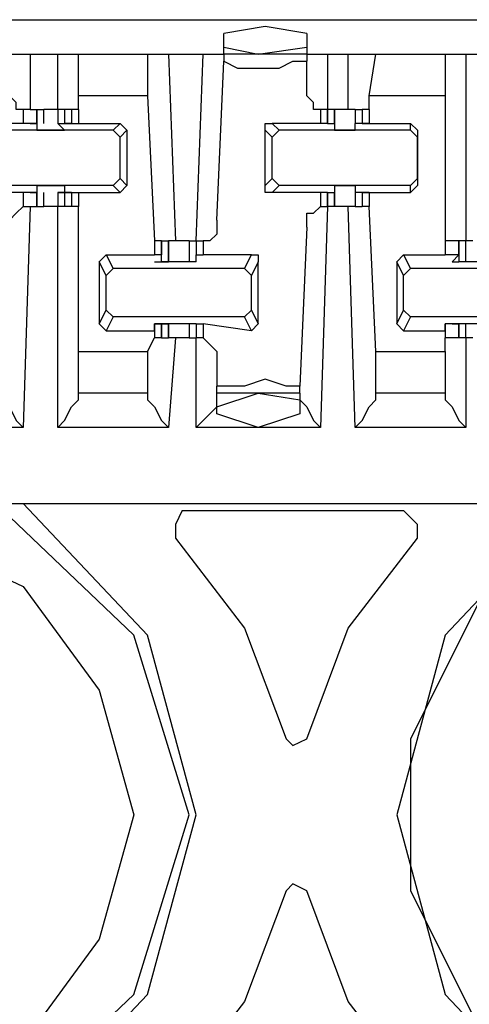
# Model space of a CAD drawing. Extents: x 0 to 5.28, y 0 to 4.61.
# Drawn here: x 3.58 to 3.65, y 4.18 to 4.32 of the extents above; entities that cross this region are included whole.
import ezdxf

# ---------------------------------------------------------------- set-up
doc = ezdxf.new("R2010")
doc.units = 0
doc.header["$MEASUREMENT"] = 0
doc.layers.get('0').update_dxf_attribs({"linetype": 'CONTINUOUS'})

msp = doc.modelspace()

# ---------------------------------------------------------------- linework, layer by layer
for p, q in [((3.4872, 4.3248), (5.00984, 4.3248)), ((3.61319, 4.32087), (3.61319, 4.32283)), ((3.625, 4.32283), (3.625, 4.32087)), ((3.61319, 4.31988), (3.61319, 4.32087)), ((3.61319, 4.32087), (3.61811, 4.31988)), ((3.61811, 4.31988), (3.625, 4.32087)), ((3.625, 4.32087), (3.625, 4.31988)), ((3.58268, 4.31988), (3.58563, 4.31988)), ((3.58563, 4.31988), (3.58957, 4.31988)), ((3.58563, 4.31988), (3.58563, 4.31201)), ((3.58957, 4.31201), (3.58957, 4.31988)), ((3.58957, 4.31988), (3.59252, 4.31988)), ((3.59252, 4.31988), (3.60236, 4.31988)), ((3.59252, 4.31398), (3.59252, 4.31988)), ((3.60236, 4.31988), (3.60531, 4.31988)), ((3.60236, 4.31988), (3.60236, 4.31398)), ((3.60531, 4.31988), (3.61024, 4.31988)), ((3.60531, 4.31988), (3.6063, 4.29331)), ((3.60925, 4.29331), (3.61024, 4.31988)), ((3.61024, 4.31988), (3.61319, 4.31988)), ((3.61319, 4.31988), (3.61319, 4.3189)), ((3.625, 4.31988), (3.61319, 4.31988)), ((3.625, 4.31988), (3.62795, 4.31988)), ((3.625, 4.31988), (3.625, 4.3189)), ((3.62795, 4.31988), (3.63091, 4.31988)), ((3.62795, 4.31988), (3.62795, 4.31201)), ((3.63091, 4.31201), (3.63091, 4.31988)), ((3.63091, 4.31988), (3.63484, 4.31988)), ((3.63386, 4.31398), (3.63484, 4.31988)), ((3.63484, 4.31988), (3.64469, 4.31988)), ((3.64469, 4.31988), (3.64764, 4.31988)), ((3.64469, 4.31988), (3.64469, 4.31398)), ((3.64764, 4.31988), (3.65157, 4.31988)), ((3.64764, 4.31988), (3.64764, 4.29331)), ((3.6122, 4.29626), (3.61319, 4.3189)), ((3.625, 4.31496), (3.625, 4.3189)), ((3.60236, 4.31398), (3.59252, 4.31398)), ((3.59252, 4.31201), (3.59252, 4.31398)), ((3.60236, 4.31398), (3.60335, 4.29331)), ((3.64469, 4.31398), (3.63386, 4.31398)), ((3.63386, 4.31201), (3.63386, 4.31398)), ((3.64469, 4.31398), (3.64469, 4.29331)), ((3.58563, 4.31201), (3.58465, 4.31201)), ((3.58465, 4.31201), (3.58465, 4.31004)), ((3.58563, 4.31201), (3.58661, 4.31201)), ((3.58661, 4.31004), (3.58661, 4.31201)), ((3.58661, 4.31201), (3.58661, 4.31004)), ((3.58661, 4.31201), (3.5876, 4.31201)), ((3.58661, 4.31201), (3.58661, 4.31004)), ((3.58661, 4.31201), (3.58661, 4.31201)), ((3.5876, 4.31004), (3.5876, 4.31201)), ((3.58858, 4.31201), (3.5876, 4.31201)), ((3.58957, 4.31201), (3.58858, 4.31201)), ((3.58957, 4.31201), (3.58957, 4.31004)), ((3.59055, 4.31201), (3.58957, 4.31201)), ((3.59055, 4.31201), (3.59055, 4.31004)), ((3.59154, 4.31201), (3.59055, 4.31201)), ((3.59055, 4.31201), (3.59055, 4.31004)), ((3.59055, 4.31201), (3.59055, 4.31004)), ((3.59055, 4.31201), (3.59055, 4.31201)), ((3.59252, 4.31201), (3.59154, 4.31201)), ((3.59154, 4.31201), (3.59154, 4.31004)), ((3.59252, 4.31201), (3.59252, 4.31201)), ((3.59252, 4.31201), (3.59252, 4.31004)), ((3.62795, 4.31201), (3.62697, 4.31201)), ((3.62697, 4.31201), (3.62697, 4.31004)), ((3.62795, 4.31004), (3.62795, 4.31201)), ((3.62795, 4.31201), (3.62795, 4.31201)), ((3.62795, 4.31201), (3.62795, 4.31004)), ((3.62894, 4.31201), (3.62795, 4.31201)), ((3.62894, 4.31004), (3.62894, 4.31201)), ((3.62894, 4.31201), (3.62894, 4.31004)), ((3.63189, 4.31201), (3.63091, 4.31201)), ((3.63189, 4.31201), (3.63189, 4.31004)), ((3.63189, 4.31201), (3.63189, 4.31004)), ((3.63189, 4.31201), (3.63287, 4.31201)), ((3.63287, 4.31201), (3.63287, 4.31004)), ((3.63386, 4.31201), (3.63287, 4.31201)), ((3.63287, 4.31201), (3.63287, 4.31004)), ((3.63386, 4.31201), (3.63386, 4.31201)), ((3.63386, 4.31201), (3.63386, 4.31004)), ((3.63386, 4.31201), (3.63386, 4.31004)), ((3.58465, 4.31004), (3.57776, 4.31004)), ((3.58661, 4.31004), (3.58465, 4.31004)), ((3.58563, 4.31004), (3.58661, 4.31004)), ((3.58563, 4.31004), (3.58563, 4.31004)), ((3.58563, 4.31004), (3.58563, 4.31004)), ((3.58563, 4.31004), (3.58661, 4.31004)), ((3.58563, 4.31004), (3.58563, 4.31004)), ((3.58661, 4.31004), (3.58661, 4.30906)), ((3.58661, 4.31004), (3.58661, 4.31004)), ((3.58957, 4.31004), (3.59055, 4.31004)), ((3.59055, 4.30906), (3.58957, 4.31004)), ((3.59055, 4.31004), (3.59154, 4.31004)), ((3.59055, 4.31004), (3.59055, 4.31004)), ((3.59154, 4.31004), (3.59055, 4.31004)), ((3.59154, 4.31004), (3.59055, 4.31004)), ((3.59154, 4.31004), (3.59252, 4.31004)), ((3.59154, 4.31004), (3.59154, 4.31004)), ((3.59154, 4.31004), (3.59154, 4.31004)), ((3.59252, 4.31004), (3.59843, 4.31004)), ((3.59252, 4.31004), (3.59252, 4.31004)), ((3.59744, 4.30906), (3.59843, 4.31004)), ((3.59843, 4.31004), (3.59941, 4.30906)), ((3.62697, 4.31004), (3.62008, 4.31004)), ((3.62008, 4.31004), (3.62106, 4.30906)), ((3.62795, 4.31004), (3.62697, 4.31004)), ((3.62795, 4.31004), (3.62894, 4.31004)), ((3.62795, 4.31004), (3.62795, 4.31004)), ((3.62795, 4.31004), (3.62795, 4.31004)), ((3.62795, 4.31004), (3.62795, 4.31004)), ((3.62795, 4.31004), (3.62795, 4.31004)), ((3.62894, 4.31004), (3.62894, 4.30906)), ((3.62894, 4.31004), (3.62894, 4.31004)), ((3.63386, 4.31004), (3.63189, 4.31004)), ((3.63189, 4.31004), (3.63189, 4.31004)), ((3.63189, 4.30906), (3.63189, 4.31004)), ((3.63287, 4.31004), (3.63386, 4.31004)), ((3.63287, 4.31004), (3.63287, 4.31004)), ((3.63386, 4.31004), (3.63287, 4.31004)), ((3.63386, 4.31004), (3.63976, 4.31004)), ((3.63386, 4.31004), (3.63386, 4.31004)), ((3.63386, 4.31004), (3.63386, 4.31004)), ((3.63386, 4.31004), (3.63386, 4.31004)), ((3.63386, 4.31004), (3.63386, 4.31004)), ((3.63976, 4.31004), (3.64075, 4.30906)), ((3.63976, 4.30906), (3.63976, 4.31004)), ((3.59744, 4.30906), (3.57972, 4.30906)), ((3.58661, 4.30906), (3.59055, 4.30906)), ((3.58661, 4.30906), (3.58661, 4.30906)), ((3.59055, 4.30906), (3.59055, 4.30906)), ((3.59744, 4.30906), (3.59843, 4.30807)), ((3.59941, 4.30906), (3.59843, 4.30807)), ((3.59843, 4.30217), (3.59843, 4.30807)), ((3.59941, 4.30906), (3.59941, 4.30118)), ((3.62008, 4.30807), (3.61909, 4.30906)), ((3.61909, 4.30118), (3.61909, 4.30906)), ((3.62008, 4.30807), (3.62106, 4.30906)), ((3.62008, 4.30217), (3.62008, 4.30807)), ((3.63976, 4.30906), (3.62106, 4.30906)), ((3.62894, 4.30906), (3.63189, 4.30906)), ((3.62894, 4.30906), (3.62894, 4.30906)), ((3.63189, 4.30906), (3.63189, 4.30906)), ((3.63976, 4.30906), (3.64075, 4.30807)), ((3.64075, 4.30906), (3.64075, 4.30807)), ((3.64075, 4.30906), (3.64075, 4.30118)), ((3.64075, 4.30217), (3.64075, 4.30807)), ((3.59744, 4.30118), (3.57972, 4.30118)), ((3.58661, 4.30118), (3.58661, 4.3002)), ((3.58661, 4.30118), (3.59055, 4.30118)), ((3.59055, 4.30118), (3.59055, 4.3002)), ((3.59843, 4.30217), (3.59744, 4.30118)), ((3.59843, 4.3002), (3.59744, 4.30118)), ((3.59843, 4.30217), (3.59941, 4.30118)), ((3.59941, 4.30118), (3.59843, 4.3002)), ((3.61909, 4.30118), (3.62008, 4.30217)), ((3.62106, 4.30118), (3.62008, 4.30217)), ((3.62106, 4.30118), (3.62008, 4.3002)), ((3.63976, 4.30118), (3.62106, 4.30118)), ((3.62894, 4.30118), (3.62894, 4.3002)), ((3.62894, 4.30118), (3.63189, 4.30118)), ((3.63189, 4.30118), (3.63189, 4.3002)), ((3.64075, 4.30217), (3.63976, 4.30118)), ((3.63976, 4.3002), (3.63976, 4.30118)), ((3.64075, 4.30118), (3.63976, 4.3002)), ((3.64075, 4.30217), (3.64075, 4.30118)), ((3.58465, 4.3002), (3.57776, 4.3002)), ((3.58661, 4.3002), (3.58465, 4.3002)), ((3.58465, 4.3002), (3.58465, 4.29823)), ((3.58563, 4.3002), (3.58661, 4.3002)), ((3.58563, 4.3002), (3.58563, 4.3002)), ((3.58563, 4.3002), (3.58563, 4.3002)), ((3.58563, 4.3002), (3.58661, 4.3002)), ((3.58563, 4.3002), (3.58563, 4.3002)), ((3.58661, 4.29823), (3.58661, 4.3002)), ((3.58661, 4.3002), (3.58661, 4.3002)), ((3.58661, 4.3002), (3.58661, 4.3002)), ((3.58661, 4.3002), (3.58661, 4.29823)), ((3.58661, 4.3002), (3.58661, 4.29823)), ((3.5876, 4.29823), (3.5876, 4.3002)), ((3.58957, 4.3002), (3.58957, 4.29823)), ((3.59055, 4.3002), (3.58957, 4.3002)), ((3.58957, 4.3002), (3.59055, 4.3002)), ((3.59055, 4.3002), (3.59055, 4.29823)), ((3.59154, 4.3002), (3.59055, 4.3002)), ((3.59154, 4.3002), (3.59055, 4.3002)), ((3.59055, 4.3002), (3.59055, 4.3002)), ((3.59055, 4.3002), (3.59154, 4.3002)), ((3.59055, 4.3002), (3.59055, 4.29823)), ((3.59055, 4.3002), (3.59055, 4.29823)), ((3.59154, 4.3002), (3.59154, 4.3002)), ((3.59154, 4.3002), (3.59252, 4.3002)), ((3.59154, 4.3002), (3.59154, 4.3002)), ((3.59154, 4.3002), (3.59154, 4.29823)), ((3.59252, 4.3002), (3.59252, 4.3002)), ((3.59252, 4.3002), (3.59843, 4.3002)), ((3.59252, 4.3002), (3.59252, 4.29823)), ((3.62697, 4.3002), (3.62008, 4.3002)), ((3.62795, 4.3002), (3.62697, 4.3002)), ((3.62697, 4.3002), (3.62697, 4.29823)), ((3.62795, 4.29823), (3.62795, 4.3002)), ((3.62795, 4.3002), (3.62795, 4.3002)), ((3.62795, 4.3002), (3.62795, 4.3002)), ((3.62795, 4.3002), (3.62795, 4.3002)), ((3.62795, 4.3002), (3.62894, 4.3002)), ((3.62795, 4.3002), (3.62795, 4.3002)), ((3.62795, 4.3002), (3.62795, 4.29823)), ((3.62894, 4.29823), (3.62894, 4.3002)), ((3.62894, 4.3002), (3.62894, 4.3002)), ((3.62894, 4.3002), (3.62894, 4.3002)), ((3.62894, 4.3002), (3.62894, 4.29823)), ((3.63189, 4.3002), (3.63189, 4.29823)), ((3.63189, 4.3002), (3.63189, 4.3002)), ((3.63189, 4.3002), (3.63189, 4.3002)), ((3.63386, 4.3002), (3.63189, 4.3002)), ((3.63189, 4.3002), (3.63189, 4.29823)), ((3.63287, 4.3002), (3.63287, 4.29823)), ((3.63386, 4.3002), (3.63287, 4.3002)), ((3.63287, 4.3002), (3.63287, 4.3002)), ((3.63287, 4.3002), (3.63386, 4.3002)), ((3.63287, 4.3002), (3.63287, 4.29823)), ((3.63386, 4.3002), (3.63386, 4.3002)), ((3.63386, 4.3002), (3.63386, 4.3002)), ((3.63386, 4.3002), (3.63386, 4.3002)), ((3.63386, 4.3002), (3.63976, 4.3002)), ((3.63386, 4.3002), (3.63386, 4.29823)), ((3.63386, 4.3002), (3.63386, 4.3002)), ((3.63386, 4.3002), (3.63386, 4.29823)), ((3.58563, 4.29823), (3.58465, 4.26673)), ((3.58465, 4.29823), (3.58563, 4.29823)), ((3.58563, 4.29823), (3.58661, 4.29823)), ((3.58661, 4.29823), (3.58661, 4.29823)), ((3.58661, 4.29823), (3.5876, 4.29823)), ((3.58858, 4.29823), (3.5876, 4.29823)), ((3.58957, 4.29823), (3.58858, 4.29823)), ((3.58957, 4.26673), (3.58957, 4.29823)), ((3.59055, 4.29823), (3.58957, 4.29823)), ((3.59055, 4.29823), (3.59055, 4.29823)), ((3.59154, 4.29823), (3.59055, 4.29823)), ((3.59252, 4.29823), (3.59154, 4.29823)), ((3.59252, 4.27756), (3.59252, 4.29823)), ((3.62795, 4.29823), (3.62697, 4.26673)), ((3.62697, 4.29823), (3.62795, 4.29823)), ((3.62795, 4.29823), (3.62795, 4.29823)), ((3.62894, 4.29823), (3.62795, 4.29823)), ((3.63189, 4.26673), (3.63091, 4.29823)), ((3.63189, 4.29823), (3.63091, 4.29823)), ((3.63189, 4.29823), (3.63287, 4.29823)), ((3.63386, 4.29823), (3.63287, 4.29823)), ((3.63484, 4.27756), (3.63386, 4.29823)), ((3.625, 4.29528), (3.62402, 4.27264)), ((3.60335, 4.29331), (3.60335, 4.29134)), ((3.60433, 4.29331), (3.60335, 4.29331)), ((3.60335, 4.29331), (3.60335, 4.29134)), ((3.60433, 4.29134), (3.60433, 4.29331)), ((3.60433, 4.29331), (3.60531, 4.29331)), ((3.60433, 4.29331), (3.60433, 4.29134)), ((3.60531, 4.29035), (3.60531, 4.29331)), ((3.60531, 4.29331), (3.60531, 4.29035)), ((3.6063, 4.29331), (3.60531, 4.29331)), ((3.60827, 4.29331), (3.60827, 4.29035)), ((3.60827, 4.29331), (3.60827, 4.29134)), ((3.60827, 4.29331), (3.60925, 4.29331)), ((3.60827, 4.29331), (3.60827, 4.29331)), ((3.60827, 4.29331), (3.60827, 4.29035)), ((3.60925, 4.29331), (3.60925, 4.29331)), ((3.60925, 4.29331), (3.60925, 4.29134)), ((3.60925, 4.29331), (3.61024, 4.29331)), ((3.61024, 4.29331), (3.61024, 4.29134)), ((3.64469, 4.29331), (3.64469, 4.29134)), ((3.64665, 4.29331), (3.64469, 4.29331)), ((3.64469, 4.29331), (3.64469, 4.29134)), ((3.64665, 4.29134), (3.64665, 4.29331)), ((3.64764, 4.29331), (3.64665, 4.29331)), ((3.64665, 4.29331), (3.64665, 4.29035)), ((3.64665, 4.29331), (3.64665, 4.29331)), ((3.64665, 4.29331), (3.64665, 4.29134)), ((3.64764, 4.29035), (3.64764, 4.29331)), ((3.64862, 4.29331), (3.64764, 4.29331)), ((3.59547, 4.29035), (3.59646, 4.29134)), ((3.59646, 4.29134), (3.59744, 4.28937)), ((3.59646, 4.29134), (3.60335, 4.29134)), ((3.60433, 4.29134), (3.60335, 4.29134)), ((3.60335, 4.29134), (3.60335, 4.29134)), ((3.60335, 4.29134), (3.60335, 4.29134)), ((3.60433, 4.29035), (3.60433, 4.29134)), ((3.60925, 4.29134), (3.61024, 4.29134)), ((3.60925, 4.29035), (3.60925, 4.29134)), ((3.61713, 4.29134), (3.61024, 4.29134)), ((3.61614, 4.28937), (3.61713, 4.29134)), ((3.6378, 4.29035), (3.63878, 4.29134)), ((3.63878, 4.29134), (3.63976, 4.28937)), ((3.63878, 4.29134), (3.64469, 4.29134)), ((3.64665, 4.29134), (3.64469, 4.29134)), ((3.64469, 4.29134), (3.64469, 4.29134)), ((3.64469, 4.29134), (3.64469, 4.29134)), ((3.64567, 4.29035), (3.64665, 4.29134)), ((3.59646, 4.28839), (3.59547, 4.29035)), ((3.59547, 4.29035), (3.59547, 4.2815)), ((3.60335, 4.29035), (3.60531, 4.29035)), ((3.60335, 4.29035), (3.60335, 4.29035)), ((3.60335, 4.29035), (3.60433, 4.29035)), ((3.60335, 4.29035), (3.60335, 4.29035)), ((3.60827, 4.29035), (3.60433, 4.29035)), ((3.60433, 4.29035), (3.60433, 4.29035)), ((3.60433, 4.29035), (3.60531, 4.29035)), ((3.60531, 4.29035), (3.60531, 4.29035)), ((3.60925, 4.29035), (3.60827, 4.29035)), ((3.60827, 4.29035), (3.60827, 4.29035)), ((3.60827, 4.29035), (3.60827, 4.29035)), ((3.60827, 4.29035), (3.60827, 4.29035)), ((3.60925, 4.29035), (3.60925, 4.29035)), ((3.60925, 4.29035), (3.60925, 4.29035)), ((3.60925, 4.29035), (3.60925, 4.29035)), ((3.61811, 4.29035), (3.61713, 4.28839)), ((3.61811, 4.2815), (3.61811, 4.29035)), ((3.63878, 4.28839), (3.6378, 4.29035)), ((3.6378, 4.29035), (3.6378, 4.2815)), ((3.64567, 4.29035), (3.64665, 4.29035)), ((3.64567, 4.29035), (3.64567, 4.29035)), ((3.64567, 4.29035), (3.64567, 4.29035)), ((3.64567, 4.29035), (3.64567, 4.29035)), ((3.65059, 4.29035), (3.64665, 4.29035)), ((3.64665, 4.29035), (3.64665, 4.29035)), ((3.64665, 4.29035), (3.64665, 4.29035)), ((3.64665, 4.29035), (3.64665, 4.29035)), ((3.59646, 4.28839), (3.59744, 4.28937)), ((3.59646, 4.28346), (3.59646, 4.28839)), ((3.61614, 4.28937), (3.59744, 4.28937)), ((3.61614, 4.28937), (3.61713, 4.28839)), ((3.61713, 4.28346), (3.61713, 4.28839)), ((3.63878, 4.28839), (3.63976, 4.28937)), ((3.63878, 4.28346), (3.63878, 4.28839)), ((3.65748, 4.28937), (3.63976, 4.28937)), ((3.59547, 4.2815), (3.59646, 4.28346)), ((3.59744, 4.28248), (3.59646, 4.28346)), ((3.61713, 4.28346), (3.61614, 4.28248)), ((3.61713, 4.28346), (3.61811, 4.2815)), ((3.6378, 4.2815), (3.63878, 4.28346)), ((3.63976, 4.28248), (3.63878, 4.28346)), ((3.59547, 4.2815), (3.59646, 4.28051)), ((3.59744, 4.28248), (3.59646, 4.28051)), ((3.61614, 4.28248), (3.59744, 4.28248)), ((3.60335, 4.28051), (3.60335, 4.2815)), ((3.60335, 4.2815), (3.60335, 4.2815)), ((3.60433, 4.2815), (3.60335, 4.2815)), ((3.60335, 4.2815), (3.60433, 4.2815)), ((3.60335, 4.2815), (3.60335, 4.2815)), ((3.60335, 4.2815), (3.60531, 4.2815)), ((3.60335, 4.2815), (3.60335, 4.27953)), ((3.60335, 4.2815), (3.60335, 4.2815)), ((3.60433, 4.27953), (3.60433, 4.2815)), ((3.60827, 4.2815), (3.60433, 4.2815)), ((3.60433, 4.2815), (3.60433, 4.2815)), ((3.60433, 4.2815), (3.60531, 4.2815)), ((3.60433, 4.2815), (3.60433, 4.2815)), ((3.60433, 4.2815), (3.60433, 4.27953)), ((3.60531, 4.27953), (3.60531, 4.2815)), ((3.60531, 4.2815), (3.60531, 4.2815)), ((3.60531, 4.2815), (3.60531, 4.27953)), ((3.60827, 4.2815), (3.60827, 4.27953)), ((3.60827, 4.2815), (3.60827, 4.27953)), ((3.60827, 4.2815), (3.60827, 4.2815)), ((3.60827, 4.2815), (3.60827, 4.2815)), ((3.60827, 4.2815), (3.60827, 4.2815)), ((3.60925, 4.2815), (3.60827, 4.2815)), ((3.60827, 4.2815), (3.60827, 4.27953)), ((3.60925, 4.2815), (3.60925, 4.2815)), ((3.60925, 4.2815), (3.60925, 4.2815)), ((3.60925, 4.2815), (3.60925, 4.2815)), ((3.60925, 4.2815), (3.61024, 4.2815)), ((3.60925, 4.2815), (3.60925, 4.27953)), ((3.60925, 4.2815), (3.60925, 4.2815)), ((3.61713, 4.28051), (3.61024, 4.2815)), ((3.61024, 4.2815), (3.61024, 4.27953)), ((3.61713, 4.28051), (3.61614, 4.28248)), ((3.61811, 4.2815), (3.61713, 4.28051)), ((3.6378, 4.2815), (3.63878, 4.28051)), ((3.63976, 4.28248), (3.63878, 4.28051)), ((3.65748, 4.28248), (3.63976, 4.28248)), ((3.64469, 4.28051), (3.64469, 4.2815)), ((3.64469, 4.2815), (3.64469, 4.2815)), ((3.64665, 4.2815), (3.64469, 4.2815)), ((3.64469, 4.2815), (3.64469, 4.27953)), ((3.64567, 4.2815), (3.64665, 4.2815)), ((3.64567, 4.2815), (3.64567, 4.2815)), ((3.64567, 4.2815), (3.64567, 4.2815)), ((3.64567, 4.2815), (3.64665, 4.2815)), ((3.64567, 4.2815), (3.64567, 4.2815)), ((3.64665, 4.27953), (3.64665, 4.2815)), ((3.65059, 4.2815), (3.64665, 4.2815)), ((3.64665, 4.2815), (3.64665, 4.2815)), ((3.64665, 4.2815), (3.64665, 4.2815)), ((3.64665, 4.2815), (3.64665, 4.2815)), ((3.64665, 4.2815), (3.64665, 4.27953)), ((3.64665, 4.2815), (3.64665, 4.27953)), ((3.64764, 4.27953), (3.64764, 4.2815)), ((3.59646, 4.28051), (3.60335, 4.28051)), ((3.60335, 4.28051), (3.60335, 4.27953)), ((3.63878, 4.28051), (3.64469, 4.28051)), ((3.64469, 4.28051), (3.64469, 4.27953)), ((3.60236, 4.27756), (3.60335, 4.27953)), ((3.60433, 4.27953), (3.60335, 4.27953)), ((3.60433, 4.27953), (3.60531, 4.27953)), ((3.6063, 4.27953), (3.60531, 4.26673)), ((3.6063, 4.27953), (3.60531, 4.27953)), ((3.60827, 4.27953), (3.60925, 4.27953)), ((3.60827, 4.27953), (3.60827, 4.27953)), ((3.60925, 4.26673), (3.60925, 4.27953)), ((3.60925, 4.27953), (3.60925, 4.27953)), ((3.61024, 4.27953), (3.60925, 4.27953)), ((3.64469, 4.27756), (3.64469, 4.27953)), ((3.64665, 4.27953), (3.64469, 4.27953)), ((3.64665, 4.27953), (3.64665, 4.27953)), ((3.64764, 4.27953), (3.64665, 4.27953)), ((3.64764, 4.27953), (3.64764, 4.26673)), ((3.64862, 4.27953), (3.64764, 4.27953)), ((3.59252, 4.27756), (3.60236, 4.27756)), ((3.59252, 4.27165), (3.59252, 4.27756)), ((3.60236, 4.27756), (3.60236, 4.27165)), ((3.63484, 4.27756), (3.64469, 4.27756)), ((3.63484, 4.27165), (3.63484, 4.27756)), ((3.64469, 4.27756), (3.64469, 4.27165)), ((3.6122, 4.27657), (3.6122, 4.27264)), ((3.59252, 4.27067), (3.59252, 4.27165)), ((3.60236, 4.27165), (3.59252, 4.27165)), ((3.60236, 4.27165), (3.60236, 4.27067)), ((3.6122, 4.27165), (3.6122, 4.27264)), ((3.6122, 4.26969), (3.6122, 4.27165)), ((3.6122, 4.26969), (3.61811, 4.27165)), ((3.62402, 4.27165), (3.6122, 4.27165)), ((3.61811, 4.27165), (3.62402, 4.27067)), ((3.62402, 4.27165), (3.62402, 4.27264)), ((3.62402, 4.27165), (3.62402, 4.27067)), ((3.63484, 4.27067), (3.63484, 4.27165)), ((3.64469, 4.27165), (3.63484, 4.27165)), ((3.64469, 4.27165), (3.64469, 4.27067)), ((3.62402, 4.27067), (3.62402, 4.2687)), ((3.6122, 4.2687), (3.6122, 4.26969)), ((3.58465, 4.26673), (3.56791, 4.26673)), ((3.60531, 4.26673), (3.58957, 4.26673)), ((3.62697, 4.26673), (3.60925, 4.26673)), ((3.64764, 4.26673), (3.63189, 4.26673)), ((3.48031, 4.25591), (5.01673, 4.25591)), ((3.60728, 4.25492), (3.63878, 4.25492))]:
    msp.add_line(p, q)
for points in [[(3.625, 4.32283), (3.61909, 4.32382), (3.61319, 4.32283)], [(3.61319, 4.3189), (3.61516, 4.31791), (3.61811, 4.31791), (3.62106, 4.31791), (3.62303, 4.3189), (3.625, 4.3189)], [(3.58465, 4.31201), (3.58366, 4.31201), (3.58366, 4.31299), (3.58268, 4.31398), (3.58268, 4.31496)], [(3.62697, 4.31201), (3.62598, 4.31201), (3.62598, 4.31299), (3.625, 4.31398), (3.625, 4.31496)], [(3.63091, 4.31201), (3.62992, 4.31201), (3.62894, 4.31201)], [(3.61909, 4.30906), (3.61909, 4.31004), (3.62008, 4.31004)], [(3.62008, 4.3002), (3.61909, 4.3002), (3.61909, 4.30118)], [(3.58268, 4.29528), (3.58268, 4.29626), (3.58366, 4.29724), (3.58465, 4.29823)], [(3.625, 4.29528), (3.625, 4.29626), (3.625, 4.29724), (3.62598, 4.29724), (3.62697, 4.29823)], [(3.63091, 4.29823), (3.62992, 4.29823), (3.62894, 4.29823)], [(3.6122, 4.29626), (3.6122, 4.29528), (3.6122, 4.29429), (3.61122, 4.29331), (3.61024, 4.29331)], [(3.60827, 4.29331), (3.60728, 4.29331), (3.6063, 4.29331)], [(3.61713, 4.29134), (3.61811, 4.29134), (3.61811, 4.29035)], [(3.60827, 4.27953), (3.60728, 4.27953), (3.6063, 4.27953)], [(3.61024, 4.27953), (3.61122, 4.27854), (3.6122, 4.27756), (3.6122, 4.27657)], [(3.62402, 4.27264), (3.62205, 4.27264), (3.61909, 4.27362), (3.61614, 4.27264), (3.61319, 4.27264), (3.6122, 4.27264)], [(3.58169, 4.27067), (3.58268, 4.26969), (3.58366, 4.26772), (3.58465, 4.26673)], [(3.58957, 4.26673), (3.59055, 4.26772), (3.59154, 4.26969), (3.59252, 4.27067)], [(3.60236, 4.27067), (3.60335, 4.26969), (3.60433, 4.26772), (3.60531, 4.26673)], [(3.60925, 4.26673), (3.61024, 4.26772), (3.6122, 4.26969), (3.6122, 4.27067)], [(3.62402, 4.27067), (3.625, 4.26969), (3.62598, 4.26772), (3.62697, 4.26673)], [(3.63189, 4.26673), (3.63287, 4.26772), (3.63386, 4.26969), (3.63484, 4.27067)], [(3.64469, 4.27067), (3.64567, 4.26969), (3.64665, 4.26772), (3.64764, 4.26673)], [(3.62402, 4.2687), (3.61811, 4.26673), (3.6122, 4.2687)], [(3.60827, 4.21161), (3.60039, 4.2372), (3.58071, 4.25591)], [(3.60925, 4.21161), (3.60236, 4.2372), (3.58465, 4.25591)], [(3.60728, 4.25492), (3.6063, 4.25295), (3.6063, 4.25098)], [(3.6624, 4.25591), (3.64469, 4.2372), (3.6378, 4.21161)], [(3.64075, 4.25098), (3.64075, 4.25295), (3.63878, 4.25492)], [(3.66634, 4.25591), (3.64961, 4.24213), (3.63976, 4.22244), (3.63976, 4.20079), (3.64961, 4.1811), (3.66634, 4.16732)], [(3.51673, 4.21161), (3.52067, 4.22933), (3.53248, 4.24409), (3.54921, 4.25197), (3.56791, 4.25197), (3.58465, 4.24409), (3.59547, 4.22933), (3.60039, 4.21161), (3.59547, 4.1939), (3.58465, 4.17913), (3.56791, 4.17126), (3.54921, 4.17126), (3.53248, 4.17913), (3.52067, 4.1939), (3.51673, 4.21161)], [(3.6063, 4.25098), (3.61614, 4.23819), (3.62205, 4.22244)], [(3.625, 4.22244), (3.63091, 4.23819), (3.64075, 4.25098)], [(3.62205, 4.22244), (3.62303, 4.22146), (3.625, 4.22244)], [(3.58071, 4.16732), (3.60039, 4.18602), (3.60827, 4.21161)], [(3.58465, 4.16732), (3.60236, 4.18602), (3.60925, 4.21161)], [(3.6378, 4.21161), (3.64469, 4.18602), (3.6624, 4.16732)], [(3.625, 4.20079), (3.62303, 4.20177), (3.62205, 4.20079)], [(3.62205, 4.20079), (3.61614, 4.18504), (3.6063, 4.17224)], [(3.64075, 4.17224), (3.63091, 4.18504), (3.625, 4.20079)]]:
    msp.add_lwpolyline(points)

doc.saveas('drawing.dxf')
